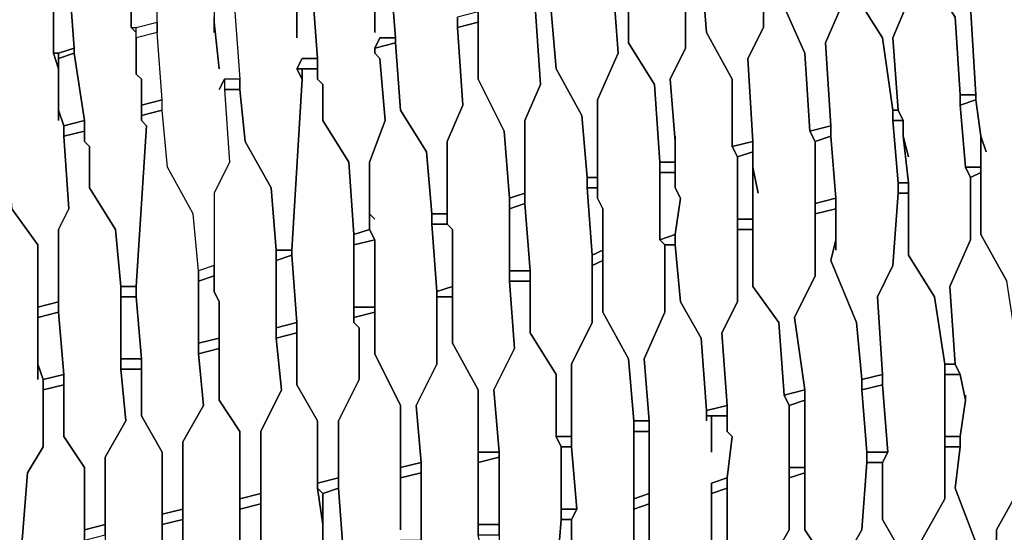
# Model space of a CAD drawing. Units: centimetres. Extents: x -53 to 53, y -53 to 53.
# Drawn here: x 33 to 42, y 10 to 15 of the extents above; entities that cross this region are included whole.
import ezdxf

# ---------------------------------------------------------------- set-up
doc = ezdxf.new("R2010")
doc.units = ezdxf.units.CM
doc.layers.add('72_EGR_BASE_D2_GENERATED', color=7, linetype='Continuous')

# ---------------------------------------------------------------- blocks, each defined once
blk = doc.blocks.new('83c8a9b2-b985-4874-acdd-5340ebf2d147')
at = {"layer": '72_EGR_BASE_D2_GENERATED', "color": 18, "true_color": 0x000000}
for points in [[(41.3569, 16.8017, 0), (41.3569, 16.5016, 0), (41.4069, 16.5016, 0), (41.3569, 16.5016, 0), (41.3569, 15.6015, 0), (41.607, 15.2015, 0), (41.657, 14.4514, 0), (41.807, 14.4514, 0), (41.757, 15.3015, 0), (41.957, 15.8516, 0), (41.957, 16.5516, 0), (41.857, 17.1517, 0), (41.857, 17.2517, 0), (41.707, 17.9518, 0), (41.3569, 18.4518, 0), (41.3069, 19.1519, 0), (41.2069, 19.1019, 0), (41.2569, 18.2018, 0), (41.1569, 17.9518, 0), (41.1569, 17.5017, 0), (41.2569, 17.1017, 0), (41.2569, 17.0017, 0), (41.3569, 16.7517, 0)], [(40.6568, 16.6516, 0), (40.6568, 16.3516, 0), (40.7068, 16.3516, 0), (40.6568, 16.3516, 0), (40.6568, 15.4015, 0), (40.9069, 15.0015, 0), (41.0069, 14.3014, 0), (41.0569, 14.3014, 0), (41.0069, 15.0015, 0), (41.2569, 15.6015, 0), (41.2569, 16.4016, 0), (41.1569, 17.0017, 0), (41.1569, 17.0517, 0), (41.0569, 17.7017, 0), (40.7068, 18.2018, 0), (40.6068, 18.9019, 0), (40.5068, 18.9019, 0), (40.6068, 18.2018, 0), (40.4568, 17.7517, 0), (40.4568, 17.4517, 0), (40.6068, 16.9017, 0), (40.6068, 16.8017, 0)], [(32.6055, 16.2516, 0), (32.6055, 16.0016, 0), (32.9055, 15.3515, 0), (32.9055, 14.8515, 0), (32.9555, 14.8515, 0), (33.1056, 14.9015, 0), (33.0555, 15.6015, 0), (33.2056, 16.0516, 0), (33.1056, 16.6516, 0), (33.1056, 16.7517, 0), (33.0055, 17.3517, 0), (32.9555, 17.4517, 0), (32.9055, 17.7517, 0), (32.6055, 18.1018, 0), (32.4554, 18.5018, 0), (32.2554, 18.4018, 0), (32.4054, 18.0018, 0), (32.3054, 17.6517, 0), (32.4054, 17.2517, 0), (32.4054, 17.1517, 0), (32.5055, 16.6516, 0), (32.5555, 16.6016, 0), (32.5555, 16.4516, 0), (32.6055, 16.2016, 0)], [(39.2066, 15.8516, 0), (39.1566, 15.9516, 0), (39.1566, 15.7015, 0), (39.2066, 15.0515, 0), (39.4566, 14.6014, 0), (39.4566, 13.9514, 0), (39.6567, 14.0014, 0), (39.6066, 14.8015, 0), (39.7567, 15.1015, 0), (39.7567, 16.0016, 0), (39.7067, 16.6016, 0), (39.7067, 16.7016, 0), (39.5566, 17.4017, 0), (39.2566, 17.9018, 0), (39.2066, 18.5018, 0), (39.0566, 18.4518, 0), (39.1566, 17.6517, 0), (39.0065, 17.0517, 0), (39.1066, 16.5016, 0), (39.1066, 16.4516, 0), (39.1566, 15.9516, 0)], [(37.6563, 16.4016, 0), (37.6563, 16.0516, 0), (37.7063, 15.5515, 0), (37.7563, 15.4515, 0), (37.7063, 15.5515, 0), (37.7063, 15.3015, 0), (37.7563, 14.7014, 0), (38.0064, 14.2514, 0), (38.0564, 13.6513, 0), (38.1564, 13.6513, 0), (38.1564, 14.4014, 0), (38.3564, 14.8515, 0), (38.3064, 15.5015, 0), (38.3064, 15.6015, 0), (38.2564, 16.2016, 0), (38.2564, 16.3016, 0), (38.1564, 16.9517, 0), (37.8063, 17.5517, 0), (37.7563, 18.0518, 0), (37.6063, 18.0018, 0), (37.6563, 17.1017, 0), (37.5563, 16.8017, 0), (37.6563, 16.3516, 0)], [(36.8562, 17.7517, 0), (36.8562, 17.7017, 0), (36.9062, 15.9516, 0), (36.9062, 15.8516, 0), (36.9562, 15.6015, 0), (37.0062, 15.5015, 0), (37.0062, 14.6014, 0), (37.2563, 14.1014, 0), (37.3063, 13.4513, 0), (37.4563, 13.5013, 0), (37.4563, 14.2014, 0), (37.6063, 14.5514, 0), (37.5563, 15.3015, 0), (37.5563, 15.4015, 0), (37.5063, 16.0016, 0), (37.5063, 16.1016, 0), (37.4063, 16.7016, 0), (37.1062, 17.1517, 0), (37.0062, 17.8018, 0)], [(33.1056, 16.6516, 0), (33.2056, 16.0516, 0), (33.0555, 15.6015, 0), (33.1056, 14.9015, 0), (33.1056, 14.8515, 0), (33.2056, 14.2014, 0), (33.2056, 14.0014, 0), (33.2556, 13.9514, 0), (33.2556, 13.5513, 0), (33.5056, 13.1513, 0), (33.5556, 12.6012, 0), (33.7057, 12.6012, 0), (33.8057, 14.1514, 0), (33.7557, 14.2014, 0), (33.7557, 14.6014, 0), (33.7057, 14.6514, 0), (33.7057, 15.0515, 0), (33.6556, 15.1015, 0), (33.6556, 15.6515, 0), (33.3556, 16.2516, 0), (33.3556, 16.5016, 0), (33.3056, 16.7016, 0)], [(32.9555, 14.2014, 0), (32.9555, 14.7014, 0), (32.9055, 14.8515, 0), (32.9055, 15.3515, 0), (32.6055, 16.0016, 0), (32.6055, 16.2016, 0), (32.5555, 16.4516, 0), (32.3054, 16.4016, 0), (32.4554, 15.8016, 0), (32.3054, 15.4015, 0), (32.3554, 14.7014, 0), (32.3554, 14.6014, 0), (32.4054, 14.0014, 0), (32.4554, 13.9014, 0), (32.5055, 13.3513, 0), (32.7555, 13.0013, 0), (32.7555, 12.4012, 0), (32.9555, 12.4512, 0), (32.9555, 13.1513, 0), (33.0555, 13.3513, 0), (33.0055, 14.0514, 0), (33.0055, 14.1514, 0), (32.9555, 14.3014, 0)], [(41.1569, 13.8514, 0), (41.1069, 14.0514, 0), (41.1569, 13.6013, 0), (41.1569, 12.9013, 0), (41.4069, 12.5012, 0), (41.507, 11.8512, 0), (41.607, 11.8512, 0), (41.557, 12.6012, 0), (41.757, 13.0513, 0), (41.757, 13.6513, 0), (41.707, 13.7514, 0), (41.657, 14.3514, 0), (41.657, 14.4514, 0), (41.607, 15.2015, 0), (41.3569, 15.6015, 0), (41.3569, 16.3016, 0), (41.2569, 16.3016, 0), (41.2569, 15.6015, 0), (41.0069, 15.0015, 0), (41.0569, 14.3014, 0), (41.1069, 14.2014, 0), (41.1069, 14.0514, 0)], [(39.7067, 13.5013, 0), (39.6567, 13.7514, 0), (39.6567, 12.6012, 0), (39.9067, 12.2512, 0), (39.9567, 11.5511, 0), (40.1567, 11.6011, 0), (40.0567, 12.3012, 0), (40.2568, 12.7013, 0), (40.2568, 14.0014, 0), (40.2067, 14.1014, 0), (40.1567, 14.8515, 0), (39.9567, 15.3015, 0), (39.9067, 15.9016, 0), (39.7567, 15.9016, 0), (39.7567, 15.1015, 0), (39.6066, 14.8015, 0), (39.6567, 14.0014, 0), (39.6567, 13.7514, 0)], [(38.9065, 14.0514, 0), (38.9065, 13.5513, 0), (38.9565, 13.4513, 0), (38.9065, 13.1013, 0), (38.9065, 13.0013, 0), (38.9565, 12.4512, 0), (39.1566, 12.1012, 0), (39.2066, 11.4011, 0), (39.4066, 11.4511, 0), (39.3566, 12.1512, 0), (39.5066, 12.4512, 0), (39.5066, 13.8514, 0), (39.4566, 13.9514, 0), (39.4566, 14.6014, 0), (39.2066, 15.0515, 0), (39.1566, 15.7015, 0), (39.0065, 15.7015, 0), (39.0065, 14.9015, 0), (38.8565, 14.6014, 0), (38.9065, 14.0014, 0)], [(38.3064, 15.5015, 0), (38.3564, 14.8515, 0), (38.1564, 14.4014, 0), (38.1564, 13.4513, 0), (38.2064, 13.3513, 0), (38.2064, 12.3512, 0), (38.4565, 11.9012, 0), (38.5065, 11.3011, 0), (38.6565, 11.3011, 0), (38.6065, 11.9012, 0), (38.8065, 12.3512, 0), (38.8065, 13.0013, 0), (38.7565, 13.0513, 0), (38.7565, 13.8014, 0), (38.7065, 14.5514, 0), (38.4565, 14.9515, 0), (38.4565, 15.5015, 0)], [(37.5563, 15.3015, 0), (37.6063, 14.5514, 0), (37.4563, 14.2014, 0), (37.4563, 13.4013, 0), (37.5063, 12.7513, 0), (37.5063, 12.1512, 0), (37.7563, 11.7512, 0), (37.7563, 11.1511, 0), (37.9064, 11.1511, 0), (37.9064, 11.8512, 0), (38.1064, 12.2512, 0), (38.1064, 12.9013, 0), (38.0564, 13.5513, 0), (38.0564, 13.6513, 0), (38.0064, 14.2514, 0), (37.7563, 14.7014, 0), (37.7063, 15.3015, 0)], [(36.8062, 15.2015, 0), (36.8062, 15.1015, 0), (37.0062, 15.1515, 0), (37.0062, 15.2515, 0)], [(33.9057, 15.1515, 0), (33.9057, 15.0515, 0), (33.7057, 15.0015, 0), (33.7057, 15.1015, 0)], [(36.8062, 15.1015, 0), (36.8562, 14.3514, 0), (36.7062, 14.0014, 0), (36.7062, 13.2013, 0), (36.7562, 13.1513, 0), (36.7562, 12.0512, 0), (37.0062, 11.6011, 0), (37.0062, 11.0011, 0), (37.2062, 11.0011, 0), (37.1562, 11.6011, 0), (37.3563, 12.0012, 0), (37.3063, 12.6512, 0), (37.3063, 13.4513, 0), (37.2563, 14.1014, 0), (37.0062, 14.6014, 0), (37.0062, 15.1515, 0)], [(33.7057, 15.0015, 0), (33.7057, 14.6514, 0), (33.7557, 14.6014, 0), (33.7557, 14.3514, 0), (33.9557, 14.4014, 0), (33.9057, 15.0515, 0)], [(36.006, 13.2513, 0), (35.956, 13.3013, 0), (35.956, 13.1513, 0), (36.006, 13.0513, 0), (36.006, 11.9512, 0), (36.2561, 11.4511, 0), (36.2561, 10.8511, 0), (36.4561, 10.9011, 0), (36.4061, 11.4511, 0), (36.6061, 11.8512, 0), (36.6061, 12.5512, 0), (36.5561, 13.2013, 0), (36.5561, 13.3013, 0), (36.5061, 13.9014, 0), (36.2561, 14.3014, 0), (36.2061, 14.9515, 0), (36.006, 14.9015, 0), (36.006, 14.8515, 0), (36.056, 14.8015, 0), (36.1061, 14.2014, 0), (35.956, 13.8014, 0), (35.956, 13.3013, 0)], [(36.006, 14.9015, 0), (36.2061, 14.9515, 0), (36.2061, 15.0015, 0), (36.056, 15.0015, 0)], [(32.9055, 14.8515, 0), (32.9555, 14.7014, 0), (32.9555, 14.8515, 0)], [(32.9555, 14.8515, 0), (32.9555, 14.8015, 0), (33.1056, 14.8515, 0), (33.1056, 14.9015, 0)], [(33.1056, 14.8515, 0), (32.9555, 14.8015, 0), (32.9555, 14.3014, 0), (33.0055, 14.1514, 0), (33.2056, 14.2014, 0)], [(35.2559, 14.7014, 0), (35.4559, 14.7014, 0), (35.4559, 14.8015, 0), (35.3059, 14.8015, 0)], [(35.3059, 14.7014, 0), (35.3059, 14.6014, 0), (35.2059, 12.9513, 0), (35.2059, 12.9013, 0), (35.2559, 12.2512, 0), (35.2559, 11.6511, 0), (35.4559, 11.3011, 0), (35.4559, 10.7011, 0), (35.656, 10.7511, 0), (35.656, 11.3011, 0), (35.856, 11.7012, 0), (35.856, 12.2012, 0), (35.806, 12.2512, 0), (35.806, 13.1013, 0), (35.756, 13.8014, 0), (35.506, 14.2014, 0), (35.506, 14.5514, 0), (35.4559, 14.6014, 0), (35.4559, 14.7014, 0)], [(35.2559, 14.7014, 0), (35.3059, 14.6014, 0), (35.3059, 14.7014, 0)], [(34.5558, 14.6014, 0), (34.5558, 14.5014, 0), (34.7058, 14.5014, 0), (34.7058, 14.6014, 0)], [(34.5558, 14.5014, 0), (34.6058, 13.8014, 0), (34.4558, 13.5013, 0), (34.4558, 12.5512, 0), (34.5058, 12.4512, 0), (34.5058, 11.5011, 0), (34.7058, 11.2011, 0), (34.7058, 10.551, 0), (34.9059, 10.601, 0), (34.9059, 11.2011, 0), (35.1059, 11.6011, 0), (35.0559, 12.1012, 0), (35.0559, 12.9513, 0), (35.0059, 13.5513, 0), (34.7558, 14.0014, 0), (34.7058, 14.5014, 0)], [(41.657, 14.4514, 0), (41.657, 14.3514, 0), (41.807, 14.4014, 0), (41.807, 14.4514, 0)], [(33.7557, 14.3514, 0), (33.7557, 14.2514, 0), (33.9557, 14.3014, 0), (33.9557, 14.4014, 0)], [(41.657, 14.3514, 0), (41.707, 13.7514, 0), (41.857, 13.7514, 0), (41.857, 14.0514, 0), (41.807, 14.4014, 0)], [(33.7557, 14.2514, 0), (33.7557, 14.2014, 0), (33.8057, 14.1514, 0), (33.7057, 12.6012, 0), (33.7057, 12.5012, 0), (33.7557, 11.9012, 0), (33.7557, 11.3511, 0), (33.9557, 11.0011, 0), (33.9557, 10.401, 0), (34.1557, 10.451, 0), (34.1557, 11.1011, 0), (34.3558, 11.4511, 0), (34.3058, 11.9512, 0), (34.3058, 12.7513, 0), (34.2557, 13.3013, 0), (34.0057, 13.7514, 0), (33.9557, 14.3014, 0)], [(41.0069, 14.3014, 0), (41.0069, 14.2014, 0), (41.1069, 14.2014, 0), (41.0569, 14.3014, 0)], [(33.0055, 14.1514, 0), (33.0055, 14.0514, 0), (33.2056, 14.1014, 0), (33.2056, 14.2014, 0)], [(41.0069, 14.2014, 0), (41.0569, 13.6013, 0), (41.1569, 13.6013, 0), (41.1069, 14.0514, 0), (41.1069, 14.2014, 0)], [(33.0055, 14.0514, 0), (33.0555, 13.3513, 0), (32.9555, 13.1513, 0), (32.9555, 12.3512, 0), (33.0055, 11.7512, 0), (33.0055, 11.1511, 0), (33.2056, 10.8511, 0), (33.2056, 10.251, 0), (33.4056, 10.301, 0), (33.4056, 10.9511, 0), (33.6056, 11.3011, 0), (33.5556, 11.8012, 0), (33.5556, 12.6012, 0), (33.5056, 13.1513, 0), (33.2556, 13.5513, 0), (33.2556, 13.9514, 0), (33.2056, 14.0014, 0), (33.2056, 14.1014, 0)], [(40.2067, 14.1014, 0), (40.2568, 14.0014, 0), (40.4068, 14.0514, 0), (40.4068, 14.1514, 0)], [(39.4566, 13.9514, 0), (39.5066, 13.8514, 0), (39.6567, 13.9014, 0), (39.6567, 14.0014, 0)], [(40.2568, 14.0014, 0), (40.2568, 13.4013, 0), (40.4568, 13.4513, 0), (40.4068, 14.0514, 0)], [(32.7555, 11.7012, 0), (32.7555, 13.0013, 0), (32.5055, 13.3513, 0), (32.4554, 13.9014, 0), (32.3054, 13.9014, 0), (32.3554, 13.2513, 0), (32.1554, 12.8513, 0), (32.2054, 12.2512, 0), (32.2054, 11.4011, 0), (32.2554, 11.3511, 0), (32.2554, 11.0011, 0), (32.4554, 10.7011, 0), (32.4554, 10.101, 0), (32.6055, 10.151, 0), (32.6555, 10.8011, 0), (32.8055, 11.0511, 0), (32.8055, 11.7012, 0), (32.7555, 11.8512, 0)], [(39.5066, 13.8514, 0), (39.5066, 13.2513, 0), (39.6567, 13.2513, 0), (39.6567, 13.9014, 0)], [(38.7565, 13.8014, 0), (38.7565, 13.7014, 0), (38.9065, 13.7014, 0), (38.9065, 13.8014, 0)], [(38.7565, 13.7014, 0), (38.7565, 13.0513, 0), (38.9065, 13.1013, 0), (38.9565, 13.4513, 0), (38.9065, 13.5513, 0), (38.9065, 13.7014, 0)], [(41.707, 11.5511, 0), (41.707, 11.5011, 0), (41.657, 11.1511, 0), (41.657, 11.0511, 0), (41.607, 10.651, 0), (41.857, 10.001, 0), (41.857, 9.5509, 0), (42.007, 9.6009, 0), (42.007, 10.251, 0), (42.2571, 10.7011, 0), (42.2571, 11.3011, 0), (42.2071, 11.9012, 0), (42.2071, 12.0012, 0), (42.1071, 12.6512, 0), (41.857, 13.1013, 0), (41.857, 13.7014, 0), (41.757, 13.6513, 0), (41.757, 13.0513, 0), (41.557, 12.6012, 0), (41.607, 11.8512, 0), (41.657, 11.7512, 0), (41.707, 11.5011, 0)], [(41.707, 13.7514, 0), (41.757, 13.6513, 0), (41.857, 13.7014, 0), (41.857, 13.7514, 0)], [(38.0564, 13.6513, 0), (38.0564, 13.5513, 0), (38.1564, 13.5513, 0), (38.1564, 13.6513, 0)], [(41.0569, 13.6013, 0), (41.0569, 13.5013, 0), (41.1569, 13.5013, 0), (41.1569, 13.6013, 0)], [(37.3063, 13.4513, 0), (37.3063, 13.3513, 0), (37.4563, 13.4013, 0), (37.4563, 13.5013, 0)], [(38.0564, 13.5513, 0), (38.1064, 12.9013, 0), (38.2064, 12.9513, 0), (38.2064, 13.3513, 0), (38.1564, 13.4513, 0), (38.1564, 13.5513, 0)], [(41.0569, 13.5013, 0), (41.0069, 12.8013, 0), (40.8569, 12.5012, 0), (40.9069, 11.7512, 0), (40.9069, 11.6511, 0), (40.9569, 11.0011, 0), (40.9069, 10.9011, 0), (40.9069, 10.351, 0), (41.1069, 10.001, 0), (41.1569, 9.4509, 0), (41.3069, 9.4509, 0), (41.2569, 10.101, 0), (41.507, 10.551, 0), (41.507, 11.8512, 0), (41.4069, 12.5012, 0), (41.1569, 12.9013, 0), (41.1569, 13.5013, 0)], [(37.3063, 13.3513, 0), (37.3063, 12.7513, 0), (37.5063, 12.7513, 0), (37.4563, 13.4013, 0)], [(40.2568, 13.4013, 0), (40.2568, 13.3013, 0), (40.4568, 13.3513, 0), (40.4568, 13.4513, 0)], [(36.5561, 13.3013, 0), (36.5561, 13.2013, 0), (36.7062, 13.2013, 0), (36.7062, 13.3013, 0)], [(39.5066, 13.2513, 0), (39.5066, 13.1513, 0), (39.6567, 13.1513, 0), (39.6567, 13.2513, 0)], [(35.806, 13.1013, 0), (35.806, 13.0013, 0), (36.006, 13.0513, 0), (35.956, 13.1513, 0)], [(36.5561, 13.2013, 0), (36.6061, 12.5512, 0), (36.7562, 12.6012, 0), (36.7562, 13.1513, 0), (36.7062, 13.2013, 0)], [(39.5066, 13.1513, 0), (39.5066, 12.4512, 0), (39.3566, 12.1512, 0), (39.4066, 11.4511, 0), (39.4066, 11.2011, 0), (39.4566, 11.1511, 0), (39.4066, 10.7511, 0), (39.4066, 10.101, 0), (39.6066, 9.801, 0), (39.6567, 9.2009, 0), (39.8567, 9.2509, 0), (39.8067, 9.901, 0), (40.0067, 10.251, 0), (40.0067, 11.4511, 0), (39.9567, 11.5511, 0), (39.9067, 12.2512, 0), (39.6567, 12.6012, 0), (39.6567, 13.1513, 0)], [(35.806, 13.0013, 0), (35.806, 12.4012, 0), (36.006, 12.4012, 0), (36.006, 13.0513, 0)], [(38.7565, 13.0513, 0), (38.8065, 13.0013, 0), (38.9065, 13.0013, 0), (38.9065, 13.1013, 0)], [(35.0559, 12.9513, 0), (35.0559, 12.8513, 0), (35.2059, 12.9013, 0), (35.2059, 12.9513, 0)], [(38.1064, 12.9013, 0), (38.1064, 12.8013, 0), (38.2064, 12.8513, 0), (38.2064, 12.9513, 0)], [(39.2566, 11.0011, 0), (39.2566, 11.3511, 0), (39.2066, 11.3511, 0), (39.2066, 11.3011, 0), (39.2066, 11.4011, 0), (39.1566, 12.1012, 0), (38.9565, 12.4512, 0), (38.9065, 13.0013, 0), (38.8065, 13.0013, 0), (38.8065, 12.3512, 0), (38.6065, 11.9012, 0), (38.6565, 11.3011, 0), (38.6565, 10.051, 0), (38.8565, 9.701, 0), (38.8565, 9.1009, 0), (39.0566, 9.1509, 0), (39.0566, 9.751, 0), (39.2566, 10.151, 0), (39.2566, 10.7011, 0), (39.4066, 10.7511, 0), (39.4566, 11.1511, 0), (39.4066, 11.2011, 0), (39.4066, 11.3511, 0), (39.2566, 11.3511, 0)], [(35.2059, 12.9013, 0), (35.0559, 12.8513, 0), (35.0559, 12.2012, 0), (35.2559, 12.2512, 0)], [(38.1064, 12.8013, 0), (38.1064, 12.2512, 0), (37.9064, 11.8512, 0), (37.9064, 11.0511, 0), (37.9564, 10.451, 0), (37.9064, 10.351, 0), (37.9064, 9.901, 0), (38.1564, 9.5009, 0), (38.1564, 9.0009, 0), (38.3064, 9.0009, 0), (38.2564, 9.4009, 0), (38.5065, 9.951, 0), (38.5065, 11.3011, 0), (38.4565, 11.9012, 0), (38.2064, 12.3512, 0), (38.2064, 12.8513, 0)], [(34.3058, 12.7513, 0), (34.3058, 12.6512, 0), (34.4558, 12.7013, 0), (34.4558, 12.8013, 0)], [(37.3063, 12.7513, 0), (37.3063, 12.6512, 0), (37.5063, 12.6512, 0), (37.5063, 12.7513, 0)], [(34.3058, 12.6512, 0), (34.3058, 12.0512, 0), (34.5058, 12.1012, 0), (34.5058, 12.4512, 0), (34.4558, 12.5512, 0), (34.4558, 12.7013, 0)], [(37.3063, 12.6512, 0), (37.3563, 12.0012, 0), (37.1562, 11.6011, 0), (37.2062, 11.0011, 0), (37.2062, 9.701, 0), (37.4063, 9.4009, 0), (37.4063, 8.9009, 0), (37.6063, 8.9009, 0), (37.5563, 9.4009, 0), (37.7563, 9.751, 0), (37.8063, 10.351, 0), (37.8063, 11.0511, 0), (37.7563, 11.1511, 0), (37.7563, 11.7512, 0), (37.5063, 12.1512, 0), (37.5063, 12.6512, 0)], [(33.5556, 12.6012, 0), (33.5556, 12.5012, 0), (33.7057, 12.5012, 0), (33.7057, 12.6012, 0)], [(36.6061, 12.5512, 0), (36.6061, 12.5012, 0), (36.7562, 12.5012, 0), (36.7562, 12.6012, 0)], [(32.7555, 12.4012, 0), (32.7555, 12.3012, 0), (32.9555, 12.3512, 0), (32.9555, 12.4512, 0)], [(33.5556, 12.5012, 0), (33.5556, 11.9012, 0), (33.7557, 11.9012, 0), (33.7057, 12.5012, 0)], [(36.6061, 12.5012, 0), (36.6061, 11.8512, 0), (36.4061, 11.4511, 0), (36.4561, 10.9011, 0), (36.4561, 9.6009, 0), (36.6562, 9.3009, 0), (36.6562, 8.7509, 0), (36.8562, 8.8009, 0), (36.8562, 8.9009, 0), (36.8062, 8.9009, 0), (36.8562, 9.1509, 0), (36.8562, 9.3009, 0), (37.0062, 9.5509, 0), (37.0562, 9.951, 0), (37.0062, 10.201, 0), (37.0062, 11.6011, 0), (36.7562, 12.0512, 0), (36.7562, 12.5012, 0)], [(35.806, 12.4012, 0), (35.806, 12.3012, 0), (36.006, 12.3512, 0), (36.006, 12.4012, 0)], [(32.7555, 12.3012, 0), (32.7555, 11.8512, 0), (32.8055, 11.7012, 0), (33.0055, 11.7512, 0), (32.9555, 12.3512, 0)], [(36.2561, 10.151, 0), (36.4561, 10.151, 0), (36.4561, 10.8011, 0), (36.2561, 10.7511, 0), (36.2561, 10.251, 0), (36.2561, 11.4511, 0), (36.006, 11.9512, 0), (36.006, 12.3512, 0), (35.806, 12.3012, 0), (35.806, 12.2512, 0), (35.856, 12.2012, 0), (35.856, 11.7012, 0), (35.656, 11.3011, 0), (35.656, 10.651, 0), (35.706, 10.001, 0), (35.706, 9.5509, 0), (35.906, 9.2009, 0), (35.906, 8.6509, 0), (36.1061, 8.7009, 0), (36.056, 9.0009, 0), (36.2561, 9.4509, 0)], [(35.0559, 12.2012, 0), (35.0559, 12.1012, 0), (35.2559, 12.1512, 0), (35.2559, 12.2512, 0)], [(34.3058, 12.0512, 0), (34.3058, 11.9512, 0), (34.5058, 12.0012, 0), (34.5058, 12.1012, 0)], [(35.506, 10.151, 0), (35.506, 10.301, 0), (35.4559, 10.651, 0), (35.4559, 11.3011, 0), (35.2559, 11.6511, 0), (35.2559, 12.1512, 0), (35.0559, 12.1012, 0), (35.1059, 11.6011, 0), (34.9059, 11.2011, 0), (34.9059, 9.751, 0), (34.9559, 9.3009, 0), (35.1059, 9.0509, 0), (35.1559, 8.5508, 0), (35.3559, 8.5508, 0), (35.3559, 8.6509, 0), (35.3059, 9.0509, 0), (35.506, 9.4009, 0), (35.506, 10.001, 0), (35.706, 10.001, 0), (35.656, 10.651, 0), (35.506, 10.601, 0)], [(34.7058, 9.951, 0), (34.7058, 11.2011, 0), (34.5058, 11.5011, 0), (34.5058, 12.0012, 0), (34.3058, 11.9512, 0), (34.3558, 11.4511, 0), (34.1557, 11.1011, 0), (34.1557, 9.2009, 0), (34.3558, 8.9009, 0), (34.3558, 8.4008, 0), (34.5558, 8.4508, 0), (34.5558, 8.9509, 0), (34.7058, 9.2009, 0), (34.7058, 9.851, 0), (34.9059, 9.851, 0), (34.9059, 10.501, 0), (34.7058, 10.451, 0)], [(33.5556, 11.9012, 0), (33.5556, 11.8012, 0), (33.7557, 11.8012, 0), (33.7557, 11.9012, 0)], [(33.9557, 9.701, 0), (34.1557, 9.751, 0), (34.1557, 10.351, 0), (33.9557, 10.301, 0), (33.9557, 9.751, 0), (33.9557, 11.0011, 0), (33.7557, 11.3511, 0), (33.7557, 11.8012, 0), (33.5556, 11.8012, 0), (33.6056, 11.3011, 0), (33.4056, 10.9511, 0), (33.4056, 9.0509, 0), (33.6056, 8.7509, 0), (33.6556, 8.3008, 0), (33.8057, 8.3508, 0), (33.8057, 8.8009, 0), (34.0057, 9.1009, 0), (34.0057, 9.4509, 0), (33.9557, 9.6009, 0)], [(41.507, 11.8512, 0), (41.507, 11.7512, 0), (41.657, 11.7512, 0), (41.607, 11.8512, 0)], [(32.8055, 11.7012, 0), (32.8055, 11.6011, 0), (33.0055, 11.6511, 0), (33.0055, 11.7512, 0)], [(40.7068, 11.7012, 0), (40.7068, 11.6011, 0), (40.9069, 11.6511, 0), (40.9069, 11.7512, 0)], [(41.507, 11.7512, 0), (41.507, 11.1511, 0), (41.657, 11.1511, 0), (41.707, 11.5011, 0), (41.657, 11.7512, 0)], [(32.8055, 11.6011, 0), (32.8055, 11.0511, 0), (32.6555, 10.8011, 0), (32.6055, 10.151, 0), (32.6055, 10.051, 0), (32.6555, 9.4509, 0), (32.6555, 8.9009, 0), (32.8555, 8.6008, 0), (32.8555, 8.2008, 0), (33.0555, 8.2008, 0), (33.0555, 8.7009, 0), (33.2056, 8.9509, 0), (33.2056, 10.8511, 0), (33.0055, 11.1511, 0), (33.0055, 11.6511, 0)], [(39.9567, 11.5511, 0), (40.0067, 11.4511, 0), (40.1567, 11.5011, 0), (40.1567, 11.6011, 0)], [(40.7068, 11.6011, 0), (40.7568, 11.0011, 0), (40.9569, 11.0011, 0), (40.9069, 11.6511, 0)], [(40.0067, 11.4511, 0), (40.0067, 10.8511, 0), (40.1567, 10.8511, 0), (40.1567, 11.5011, 0)], [(39.2066, 11.4011, 0), (39.2066, 11.3511, 0), (39.4066, 11.3511, 0), (39.4066, 11.4511, 0)], [(38.5065, 11.3011, 0), (38.5065, 11.2011, 0), (38.6565, 11.2011, 0), (38.6565, 11.3011, 0)], [(37.7563, 11.1511, 0), (37.8063, 11.0511, 0), (37.9064, 11.0511, 0), (37.9064, 11.1511, 0)], [(38.5065, 11.2011, 0), (38.5065, 10.551, 0), (38.6565, 10.601, 0), (38.6565, 11.2011, 0)], [(41.507, 11.1511, 0), (41.507, 11.0511, 0), (41.657, 11.0511, 0), (41.657, 11.1511, 0)], [(42.1071, 9.0509, 0), (42.0571, 9.4509, 0), (42.0571, 8.2508, 0), (42.2571, 7.9008, 0), (42.3571, 7.3507, 0), (42.5071, 7.3507, 0), (42.4571, 7.9508, 0), (42.6572, 8.4008, 0), (42.6572, 9.6009, 0), (42.6071, 9.651, 0), (42.5571, 10.301, 0), (42.3571, 10.601, 0), (42.3571, 11.2011, 0), (42.2571, 11.2011, 0), (42.2571, 10.7011, 0), (42.007, 10.251, 0), (42.007, 9.6009, 0), (42.0571, 9.5009, 0), (42.0571, 9.4509, 0)], [(37.8063, 11.0511, 0), (37.8063, 10.451, 0), (37.9564, 10.451, 0), (37.9064, 11.0511, 0)], [(41.3569, 8.9009, 0), (41.3069, 9.0509, 0), (41.3069, 8.1508, 0), (41.557, 7.7508, 0), (41.607, 7.2507, 0), (41.757, 7.2507, 0), (41.657, 7.7008, 0), (41.857, 8.1508, 0), (41.907, 8.7509, 0), (41.907, 8.8509, 0), (41.857, 9.4509, 0), (41.857, 10.001, 0), (41.607, 10.651, 0), (41.657, 11.0511, 0), (41.507, 11.0511, 0), (41.507, 10.551, 0), (41.2569, 10.101, 0), (41.3069, 9.4509, 0), (41.3069, 9.0509, 0)], [(37.0062, 11.0011, 0), (37.0062, 10.9011, 0), (37.2062, 10.9511, 0), (37.2062, 11.0011, 0)], [(37.0062, 10.9011, 0), (37.0062, 10.301, 0), (37.2062, 10.301, 0), (37.2062, 10.9511, 0)], [(40.7568, 11.0011, 0), (40.7568, 10.9011, 0), (40.9069, 10.9011, 0), (40.9569, 11.0011, 0)], [(36.2561, 10.8511, 0), (36.2561, 10.7511, 0), (36.4561, 10.8011, 0), (36.4561, 10.9011, 0)], [(40.0067, 10.8511, 0), (40.0067, 10.7511, 0), (40.1567, 10.8011, 0), (40.1567, 10.8511, 0)], [(35.4559, 10.7011, 0), (35.4559, 10.651, 0), (35.506, 10.601, 0), (35.656, 10.651, 0), (35.656, 10.7511, 0)], [(39.2566, 10.601, 0), (39.4066, 10.651, 0), (39.4066, 10.7511, 0), (39.2566, 10.7011, 0)], [(39.9067, 8.7509, 0), (39.9067, 8.8009, 0), (39.8567, 8.5508, 0), (39.8567, 8.0008, 0), (40.1067, 7.6007, 0), (40.1567, 7.1007, 0), (40.3068, 7.1007, 0), (40.2568, 7.7008, 0), (40.4568, 8.0008, 0), (40.4568, 9.2509, 0), (40.4068, 9.3509, 0), (40.3568, 9.951, 0), (40.1567, 10.251, 0), (40.1567, 10.8011, 0), (40.0067, 10.7511, 0), (40.0067, 10.251, 0), (39.8067, 9.901, 0), (39.8567, 9.2509, 0), (39.8567, 9.1009, 0), (39.9067, 8.8509, 0)], [(35.4559, 10.651, 0), (35.506, 10.301, 0), (35.506, 10.601, 0)], [(39.1566, 8.2008, 0), (39.1066, 8.2508, 0), (39.1066, 8.0508, 0), (39.1566, 8.1508, 0), (39.1066, 8.0508, 0), (39.1066, 7.9008, 0), (39.3566, 7.5507, 0), (39.4066, 7.0007, 0), (39.5566, 7.0007, 0), (39.5066, 7.5507, 0), (39.7067, 7.9008, 0), (39.7067, 8.5008, 0), (39.6567, 9.1509, 0), (39.6567, 9.2009, 0), (39.6066, 9.801, 0), (39.4066, 10.101, 0), (39.4066, 10.651, 0), (39.2566, 10.601, 0), (39.2566, 10.151, 0), (39.0566, 9.751, 0), (39.0566, 9.1509, 0), (39.1066, 9.0509, 0), (39.1066, 8.2508, 0)], [(34.7058, 10.551, 0), (34.7058, 10.451, 0), (34.9059, 10.501, 0), (34.9059, 10.601, 0)], [(38.5065, 10.551, 0), (38.5065, 10.451, 0), (38.6565, 10.501, 0), (38.6565, 10.601, 0)], [(38.5065, 10.451, 0), (38.5065, 9.951, 0), (38.2564, 9.4009, 0), (38.3064, 9.0009, 0), (38.3064, 8.6008, 0), (38.3564, 8.4508, 0), (38.3564, 7.8008, 0), (38.6065, 7.4007, 0), (38.6565, 6.9007, 0), (38.8565, 6.9507, 0), (38.8065, 7.5007, 0), (38.9565, 7.8008, 0), (38.9065, 8.3008, 0), (38.9065, 8.4008, 0), (38.8565, 9.0009, 0), (38.8565, 9.701, 0), (38.6565, 10.051, 0), (38.6565, 10.501, 0)], [(33.9557, 10.401, 0), (33.9557, 10.301, 0), (34.1557, 10.351, 0), (34.1557, 10.451, 0)], [(37.8063, 10.451, 0), (37.8063, 10.351, 0), (37.9064, 10.351, 0), (37.9564, 10.451, 0)], [(33.2056, 10.251, 0), (33.2056, 10.151, 0), (33.4056, 10.201, 0), (33.4056, 10.301, 0)], [(37.0062, 10.301, 0), (37.0062, 10.201, 0), (37.2062, 10.201, 0), (37.2062, 10.301, 0)], [(37.6563, 8.3008, 0), (37.6063, 8.4508, 0), (37.6063, 7.7008, 0), (37.8564, 7.3007, 0), (37.9064, 6.8507, 0), (38.0564, 6.8507, 0), (38.0064, 7.3507, 0), (38.2064, 7.7008, 0), (38.2064, 8.3008, 0), (38.1564, 8.9009, 0), (38.1564, 9.5009, 0), (37.9064, 9.901, 0), (37.9064, 10.351, 0), (37.8063, 10.351, 0), (37.7563, 9.751, 0), (37.5563, 9.4009, 0), (37.6063, 8.9009, 0), (37.6063, 8.4508, 0)]]:
    blk.add_polyline3d(points, close=True, dxfattribs=at)
for points in [[(33.6556, 15.6515, 0), (33.6556, 15.1015, 0), (33.7057, 15.1015, 0), (33.9057, 15.1515, 0), (33.9057, 15.4015, 0)], [(39.9567, 15.3015, 0), (40.1567, 14.8515, 0), (40.2067, 14.1014, 0), (40.4068, 14.1514, 0), (40.3568, 14.9515, 0), (40.5068, 15.3015, 0)], [(40.5068, 15.3015, 0), (40.3568, 14.9515, 0), (40.4068, 14.1514, 0), (40.4068, 14.0514, 0), (40.4568, 13.4513, 0), (40.4568, 12.9513, 0), (40.4568, 13.0513, 0), (40.4068, 12.8513, 0), (40.6568, 12.2512, 0), (40.7068, 11.7012, 0), (40.9069, 11.7512, 0), (40.8569, 12.5012, 0), (41.0069, 12.8013, 0), (41.0569, 13.5013, 0), (41.0569, 13.6013, 0), (41.0069, 14.2014, 0), (41.0069, 14.3014, 0), (40.9069, 15.0015, 0), (40.6568, 15.4015, 0)], [(38.4565, 15.6015, 0), (38.4565, 14.9515, 0), (38.7065, 14.5514, 0), (38.7565, 13.8014, 0), (38.9065, 13.8014, 0), (38.9065, 14.0014, 0), (38.8565, 14.6014, 0), (39.0065, 14.9015, 0), (39.0065, 15.8016, 0)], [(36.1561, 15.6515, 0), (36.2061, 15.0015, 0), (36.2061, 14.9515, 0), (36.2561, 14.3014, 0), (36.5061, 13.9014, 0), (36.5561, 13.3013, 0), (36.7062, 13.3013, 0), (36.7062, 14.0014, 0), (36.8562, 14.3514, 0), (36.8062, 15.1015, 0), (36.8062, 15.2015, 0)], [(35.4059, 15.4515, 0), (35.4559, 14.8015, 0), (35.4559, 14.6014, 0), (35.506, 14.5514, 0), (35.506, 14.2014, 0), (35.756, 13.8014, 0), (35.806, 13.1013, 0), (35.956, 13.1513, 0), (35.956, 13.8014, 0), (36.1061, 14.2014, 0), (36.056, 14.8015, 0), (36.006, 14.8515, 0), (36.006, 14.9015, 0), (36.056, 15.0015, 0), (36.2061, 15.0015, 0), (36.1561, 15.6515, 0)], [(36.006, 15.3515, 0), (36.006, 15.0515, 0), (36.006, 15.3515, 0)], [(34.6558, 15.2515, 0), (34.7058, 14.6014, 0), (34.7058, 14.5014, 0), (34.7558, 14.0014, 0), (35.0059, 13.5513, 0), (35.0559, 12.9513, 0), (35.2059, 12.9513, 0), (35.3059, 14.6014, 0), (35.2559, 14.7014, 0), (35.3059, 14.8015, 0), (35.4559, 14.8015, 0), (35.4059, 15.4515, 0)], [(35.2559, 15.4015, 0), (35.2559, 15.0015, 0), (35.2559, 15.4015, 0)], [(34.4558, 15.6515, 0), (34.4558, 15.0515, 0), (34.4558, 15.1515, 0), (34.5058, 14.7014, 0), (34.4558, 15.1515, 0), (34.4558, 15.2015, 0)], [(34.6558, 15.2515, 0), (34.7058, 14.6014, 0), (34.5558, 14.6014, 0), (34.5058, 14.5014, 0), (34.5558, 14.6014, 0), (34.5558, 14.5014, 0), (34.6058, 13.8014, 0), (34.4558, 13.5013, 0), (34.4558, 12.8013, 0), (34.3058, 12.7513, 0), (34.2557, 13.3013, 0), (34.0057, 13.7514, 0), (33.9557, 14.3014, 0), (33.9557, 14.4014, 0), (33.9057, 15.0515, 0), (33.9057, 15.4015, 0)], [(42.3071, 15.4015, 0), (42.007, 16.0016, 0), (42.0571, 16.5016, 0), (41.957, 16.4516, 0), (41.957, 15.8516, 0), (41.757, 15.3015, 0), (41.807, 14.4514, 0), (41.807, 14.4014, 0), (41.857, 14.0514, 0), (41.907, 13.9014, 0), (41.857, 14.0514, 0), (41.857, 13.1013, 0), (42.1071, 12.6512, 0)], [(41.1069, 10.001, 0), (40.9069, 10.351, 0), (40.9069, 10.9011, 0), (40.7568, 10.9011, 0), (40.7568, 11.0011, 0), (40.7068, 11.6011, 0), (40.7068, 11.7012, 0), (40.6568, 12.2512, 0), (40.4068, 12.8513, 0), (40.4568, 13.0513, 0), (40.4568, 13.3513, 0), (40.2568, 13.3013, 0), (40.2568, 12.7013, 0), (40.0567, 12.3012, 0), (40.1567, 11.6011, 0), (40.1567, 10.251, 0), (40.3568, 9.951, 0)], [(40.5068, 9.901, 0), (40.7068, 10.251, 0), (40.7568, 10.9011, 0), (40.7068, 10.251, 0), (40.5068, 9.901, 0)]]:
    blk.add_polyline3d(points, dxfattribs=at)

msp = doc.modelspace()

# ---------------------------------------------------------------- block references
at = {"layer": '72_EGR_BASE_D2_GENERATED'}
msp.add_blockref('83c8a9b2-b985-4874-acdd-5340ebf2d147', (0, 0, 0), dxfattribs=at)

doc.saveas('drawing.dxf')
